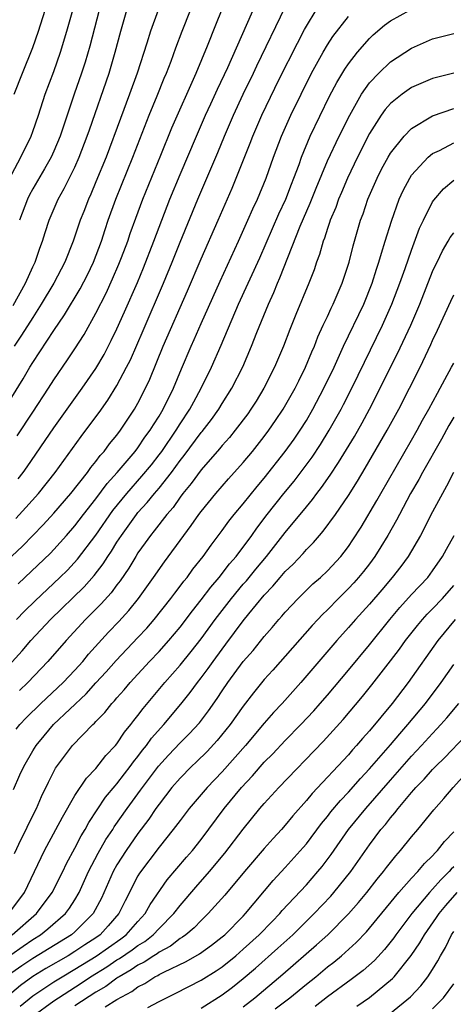
# Model space of a CAD drawing. Units: inches. Extents: x 2571000 to 2574000, y 1496329 to 1497000.
# Drawn here: x 2572116 to 2572157, y 1496776 to 1496870 of the extents above; entities that cross this region are included whole.
import ezdxf

# ---------------------------------------------------------------- set-up
doc = ezdxf.new("R2010")
doc.units = ezdxf.units.IN
doc.header["$MEASUREMENT"] = 0
doc.layers.add('LD25711494_2ft', color=196, linetype='Continuous')

msp = doc.modelspace()

# ---------------------------------------------------------------- linework, layer by layer
at = {"layer": 'LD25711494_2ft'}
for points, elevation in [([(2572115.606, 1496826.394), (2572116.08, 1496827), (2572116.468, 1496827.532), (2572119, 1496831.249), (2572121.711, 1496835), (2572123, 1496836.891), (2572123.771, 1496838.229), (2572124.46, 1496839.54), (2572125, 1496840.662), (2572125.725, 1496842.275), (2572126.942, 1496845.058), (2572127.532, 1496846.467), (2572128.51, 1496849), (2572129.253, 1496851), (2572130.038, 1496853), (2572131, 1496855.333), (2572132.555, 1496859), (2572133.424, 1496861), (2572133.916, 1496862.084), (2572134.545, 1496863.454), (2572135.526, 1496865.526), (2572138.271, 1496871.729)], 9762), ([(2572115, 1496819.021), (2572116.016, 1496819.985), (2572117.989, 1496822.01), (2572119, 1496823.126), (2572120.615, 1496825), (2572122.193, 1496827), (2572122.526, 1496827.474), (2572123, 1496828.035), (2572123.406, 1496828.594), (2572123.786, 1496829), (2572124.297, 1496829.703), (2572125, 1496830.551), (2572125.338, 1496831), (2572126.669, 1496833), (2572127, 1496833.578), (2572127.726, 1496835), (2572128.129, 1496835.871), (2572129.403, 1496839), (2572131.712, 1496844.289), (2572133, 1496847.308), (2572134.633, 1496851), (2572135.945, 1496854.055), (2572137.661, 1496858.339), (2572137.91, 1496859), (2572138.772, 1496861), (2572140.425, 1496864.425), (2572142.142, 1496867.858), (2572142.837, 1496869.163), (2572143, 1496869.454), (2572143.947, 1496871)], 9766), ([(2572115, 1496834.147), (2572116.092, 1496835.908), (2572116.725, 1496837), (2572117, 1496837.444), (2572119, 1496840.508), (2572120.016, 1496841.984), (2572121.521, 1496844.48), (2572122.196, 1496845.804), (2572122.767, 1496847), (2572123.519, 1496849), (2572123.877, 1496850.123), (2572124.176, 1496851), (2572124.891, 1496853), (2572126.517, 1496857), (2572128.074, 1496861), (2572128.824, 1496862.824), (2572129.489, 1496864.511), (2572129.703, 1496865), (2572130.139, 1496866.139), (2572130.59, 1496867.41), (2572131.202, 1496869), (2572131.998, 1496871)], 9758), ([(2572115, 1496855.371), (2572115.877, 1496857), (2572116.837, 1496859), (2572117, 1496859.439), (2572117.54, 1496861), (2572118.193, 1496863), (2572119, 1496865.16), (2572119.646, 1496867), (2572120.248, 1496869), (2572120.803, 1496871)], 9750), ([(2572115.125, 1496842.875), (2572116.317, 1496845), (2572117, 1496846.546), (2572117.22, 1496847), (2572117.664, 1496848.336), (2572117.919, 1496849), (2572118.168, 1496849.832), (2572118.557, 1496851), (2572119.424, 1496853), (2572119.995, 1496854.005), (2572121, 1496856.052), (2572121.421, 1496857), (2572122.186, 1496859), (2572122.386, 1496859.614), (2572124.264, 1496865), (2572124.841, 1496867), (2572125.363, 1496869), (2572125.952, 1496871)], 9754), ([(2572128.908, 1496871), (2572128.189, 1496869), (2572127.835, 1496867.835), (2572126.917, 1496865), (2572126.204, 1496863), (2572125.324, 1496860.675), (2572123.964, 1496857), (2572123, 1496854.639), (2572122.513, 1496853.487), (2572122.287, 1496853), (2572121.839, 1496851.839), (2572121.519, 1496851), (2572120.852, 1496849), (2572120.055, 1496847), (2572119.01, 1496845), (2572117.814, 1496843), (2572117, 1496841.749), (2572115.942, 1496840.058), (2572115.227, 1496839)], 9756), ([(2572115.246, 1496863), (2572116.024, 1496865), (2572117, 1496867.439), (2572117.55, 1496869), (2572118.18, 1496871)], 9748), ([(2572115.385, 1496822.615), (2572116.343, 1496823.657), (2572117.538, 1496825), (2572119.128, 1496827), (2572121.594, 1496830.406), (2572122.056, 1496831), (2572123.308, 1496832.692), (2572124.139, 1496833.861), (2572125, 1496835.262), (2572125.922, 1496837), (2572126.284, 1496837.716), (2572127.507, 1496840.493), (2572129.438, 1496845), (2572130.255, 1496847), (2572131, 1496848.894), (2572132.688, 1496853), (2572134.572, 1496857.428), (2572135.211, 1496859), (2572136.074, 1496861), (2572137.005, 1496863), (2572137.982, 1496865), (2572138.303, 1496865.697), (2572141, 1496871.286)], 9764), ([(2572115.464, 1496813), (2572116.217, 1496813.782), (2572117.222, 1496814.778), (2572119.587, 1496817), (2572120.293, 1496817.707), (2572121.26, 1496818.739), (2572123, 1496821.025), (2572124.619, 1496823.38), (2572125.929, 1496825), (2572127.379, 1496826.622), (2572128.276, 1496827.724), (2572129, 1496828.658), (2572129.25, 1496829), (2572130.621, 1496831), (2572131, 1496831.604), (2572131.938, 1496833), (2572132.296, 1496833.703), (2572133.011, 1496835), (2572133.979, 1496837), (2572134.906, 1496839.094), (2572136.565, 1496843), (2572138.572, 1496847.428), (2572140.39, 1496851.61), (2572141.038, 1496853), (2572141.582, 1496854.418), (2572141.82, 1496855), (2572142.307, 1496856.307), (2572142.548, 1496857), (2572143.371, 1496859), (2572145.211, 1496862.789), (2572145.892, 1496864.108), (2572146.64, 1496865.36), (2572147, 1496865.887), (2572147.869, 1496867), (2572149, 1496868.305), (2572149.356, 1496868.644), (2572150.434, 1496869.565), (2572151, 1496869.978), (2572152.826, 1496871)], 9770), ([(2572115.533, 1496830.467), (2572117, 1496832.737), (2572118.487, 1496835), (2572119, 1496835.814), (2572120.3, 1496837.7), (2572121, 1496838.766), (2572121.873, 1496840.127), (2572123, 1496842.148), (2572123.962, 1496844.039), (2572124.588, 1496845.412), (2572125.194, 1496846.806), (2572125.441, 1496847.441), (2572126.027, 1496849), (2572126.268, 1496849.732), (2572126.793, 1496851.207), (2572127.461, 1496853), (2572129.176, 1496857.176), (2572130.224, 1496859.776), (2572132.531, 1496865), (2572133.605, 1496867.605), (2572134.393, 1496869.607), (2572135, 1496871.078)], 9760), ([(2572123.323, 1496871), (2572122.426, 1496867.574), (2572121.975, 1496866.025), (2572121.639, 1496865), (2572120.943, 1496863), (2572119.613, 1496859), (2572119, 1496857.556), (2572118.743, 1496857), (2572118.123, 1496855.877), (2572117, 1496853.975), (2572116.657, 1496853.343), (2572116.492, 1496853), (2572115.735, 1496851)], 9752), ([(2572115.605, 1496816.395), (2572116.258, 1496817), (2572118.678, 1496819.322), (2572119, 1496819.657), (2572120.213, 1496821), (2572121, 1496821.895), (2572121.837, 1496823), (2572123, 1496824.48), (2572124.066, 1496825.934), (2572125.036, 1496827), (2572126.735, 1496829), (2572127, 1496829.347), (2572127.666, 1496830.334), (2572128.155, 1496831), (2572128.465, 1496831.535), (2572129, 1496832.34), (2572129.403, 1496833), (2572130.381, 1496835), (2572131.133, 1496836.867), (2572132.045, 1496839), (2572132.345, 1496839.655), (2572133, 1496841.174), (2572134.796, 1496845.204), (2572136.559, 1496849), (2572137.452, 1496851), (2572137.91, 1496852.089), (2572138.343, 1496853), (2572139.17, 1496855), (2572139.888, 1496857), (2572140.647, 1496859), (2572141.537, 1496861), (2572142.505, 1496863), (2572143.498, 1496865), (2572144.59, 1496867), (2572145, 1496867.687), (2572145.518, 1496868.482), (2572147, 1496870.394)], 9768), ([(2572114.082, 1496807.918), (2572115.985, 1496810.015), (2572116.821, 1496811), (2572118.683, 1496813), (2572121.889, 1496816.111), (2572122.825, 1496817.174), (2572123.703, 1496818.297), (2572124.134, 1496819), (2572124.492, 1496819.508), (2572125, 1496820.345), (2572125.425, 1496821), (2572126.861, 1496823), (2572127, 1496823.17), (2572127.875, 1496824.125), (2572128.583, 1496825), (2572129, 1496825.483), (2572130.187, 1496827), (2572131, 1496828.13), (2572131.386, 1496828.614), (2572133, 1496830.784), (2572133.103, 1496830.897), (2572133.976, 1496832.024), (2572134.671, 1496833), (2572135, 1496833.549), (2572135.92, 1496835), (2572136.956, 1496837.044), (2572137.799, 1496839), (2572138.306, 1496840.306), (2572139.398, 1496843), (2572139.898, 1496844.102), (2572140.261, 1496845), (2572140.492, 1496845.508), (2572142.417, 1496850.417), (2572143.37, 1496852.63), (2572143.939, 1496854.062), (2572145, 1496856.643), (2572146.111, 1496859), (2572147.115, 1496861), (2572148.248, 1496863), (2572149, 1496864.075), (2572149.877, 1496865), (2572151, 1496866.064), (2572153, 1496867.381), (2572155, 1496868.261), (2572157, 1496868.781)], 9772), ([(2572157, 1496865.007), (2572155, 1496864.472), (2572153, 1496863.627), (2572152.091, 1496863), (2572151, 1496862.121), (2572150.481, 1496861.519), (2572150.121, 1496861), (2572149, 1496859.246), (2572147.853, 1496857), (2572146.908, 1496855), (2572146.352, 1496853.648), (2572146.067, 1496853), (2572145.787, 1496852.213), (2572145.267, 1496851), (2572145.209, 1496850.791), (2572145, 1496850.21), (2572144.712, 1496849.288), (2572144.592, 1496849), (2572144.256, 1496847.743), (2572143.976, 1496847), (2572143.738, 1496846.262), (2572143.237, 1496845), (2572141.985, 1496842.015), (2572141.419, 1496840.582), (2572140.837, 1496839), (2572139.974, 1496837), (2572138.96, 1496835), (2572138.224, 1496833.775), (2572137.729, 1496833), (2572137.427, 1496832.573), (2572136.237, 1496831), (2572135.689, 1496830.311), (2572135, 1496829.548), (2572134.76, 1496829.24), (2572133, 1496827.254), (2572132.058, 1496825.942), (2572131.277, 1496825), (2572131, 1496824.634), (2572130.33, 1496823.67), (2572129.734, 1496823), (2572128.55, 1496821.45), (2572128.175, 1496821), (2572127.696, 1496820.304), (2572127, 1496819.341), (2572126.783, 1496819), (2572126.126, 1496817.874), (2572125.316, 1496816.685), (2572125, 1496816.288), (2572124.456, 1496815.544), (2572123.505, 1496814.495), (2572122.014, 1496813), (2572120.181, 1496811), (2572118.44, 1496809), (2572116.532, 1496807), (2572115.748, 1496806.252)], 9774), ([(2572115.438, 1496802.562), (2572115.784, 1496803), (2572116.368, 1496803.632), (2572117.759, 1496805), (2572119.898, 1496807), (2572121, 1496808.159), (2572121.754, 1496809), (2572122.306, 1496809.694), (2572123.244, 1496810.756), (2572124.2, 1496811.8), (2572125.179, 1496812.821), (2572126.137, 1496813.863), (2572127.061, 1496815), (2572128.489, 1496817), (2572129.506, 1496818.494), (2572131.356, 1496821), (2572132.068, 1496821.932), (2572132.788, 1496823), (2572133, 1496823.287), (2572134.394, 1496825), (2572135.615, 1496826.385), (2572137, 1496827.923), (2572137.876, 1496829), (2572139, 1496830.421), (2572139.433, 1496831), (2572140.077, 1496831.923), (2572140.798, 1496833), (2572141.924, 1496835), (2572142.274, 1496835.726), (2572142.923, 1496837), (2572143.526, 1496838.474), (2572143.764, 1496839), (2572144.098, 1496839.902), (2572144.611, 1496841), (2572144.722, 1496841.278), (2572145, 1496841.84), (2572145.358, 1496842.642), (2572145.544, 1496843), (2572146.405, 1496845), (2572147.055, 1496847), (2572147.436, 1496848.564), (2572148.148, 1496851), (2572148.39, 1496851.61), (2572148.855, 1496853), (2572149.714, 1496855), (2572150.145, 1496855.855), (2572150.766, 1496857), (2572151, 1496857.393), (2572152.284, 1496859), (2572153, 1496859.731), (2572155, 1496860.934), (2572157, 1496861.631)], 9776), ([(2572115.168, 1496796.832), (2572115.783, 1496798.217), (2572116.14, 1496799), (2572117, 1496800.487), (2572117.315, 1496801), (2572118.069, 1496801.931), (2572118.966, 1496803), (2572122.08, 1496805.92), (2572123, 1496806.96), (2572123.978, 1496808.022), (2572124.913, 1496809.087), (2572127, 1496811.273), (2572127.829, 1496812.171), (2572128.549, 1496813), (2572130.126, 1496815), (2572130.49, 1496815.51), (2572131, 1496816.153), (2572131.358, 1496816.642), (2572131.661, 1496817), (2572132.223, 1496817.777), (2572133.198, 1496819), (2572133.938, 1496820.062), (2572135, 1496821.466), (2572135.639, 1496822.361), (2572136.143, 1496823), (2572137, 1496824.013), (2572138.331, 1496825.669), (2572139, 1496826.459), (2572141, 1496828.996), (2572141.835, 1496830.166), (2572142.405, 1496831), (2572143, 1496831.95), (2572143.62, 1496833), (2572144.675, 1496835), (2572145.628, 1496837), (2572146.53, 1496839), (2572148.451, 1496843), (2572149.255, 1496845), (2572149.667, 1496846.333), (2572149.902, 1496847), (2572150.13, 1496847.87), (2572150.499, 1496849), (2572151.079, 1496850.921), (2572151.824, 1496853), (2572152.188, 1496853.812), (2572152.818, 1496855), (2572153, 1496855.273), (2572154.587, 1496857), (2572155, 1496857.337), (2572155.643, 1496857.643), (2572157, 1496858.359)], 9778), ([(2572115.275, 1496790.725), (2572115.9, 1496792.1), (2572116.36, 1496793), (2572116.552, 1496793.448), (2572117.342, 1496795), (2572117.841, 1496796.158), (2572118.492, 1496797.508), (2572119.169, 1496798.832), (2572120.782, 1496801), (2572122.717, 1496803), (2572122.87, 1496803.13), (2572123, 1496803.281), (2572123.844, 1496804.156), (2572124.513, 1496805), (2572124.757, 1496805.242), (2572125, 1496805.541), (2572125.683, 1496806.317), (2572126.25, 1496807), (2572128.096, 1496809), (2572129, 1496809.95), (2572129.938, 1496811), (2572131, 1496812.277), (2572132.171, 1496813.829), (2572133, 1496814.855), (2572133.92, 1496816.08), (2572134.722, 1496817), (2572135.704, 1496818.296), (2572136.319, 1496819), (2572137.808, 1496821), (2572138.301, 1496821.699), (2572139.285, 1496823), (2572140.86, 1496825), (2572141.828, 1496826.172), (2572143.539, 1496828.461), (2572144.336, 1496829.664), (2572145.167, 1496831), (2572146.305, 1496833), (2572146.543, 1496833.457), (2572147.33, 1496835), (2572148.516, 1496837.484), (2572150.243, 1496841), (2572151.128, 1496843), (2572151.89, 1496845), (2572152.39, 1496846.39), (2572153, 1496848.157), (2572153.762, 1496850.238), (2572154.122, 1496851), (2572155, 1496852.744), (2572155.099, 1496852.901), (2572156.03, 1496853.97), (2572157, 1496854.809)], 9780), ([(2572114.718, 1496785), (2572116.202, 1496787), (2572118.107, 1496791), (2572119.202, 1496793), (2572119.813, 1496794.188), (2572121, 1496796.242), (2572122.092, 1496797.908), (2572123, 1496798.824), (2572123.949, 1496800.05), (2572124.85, 1496801), (2572125, 1496801.178), (2572125.725, 1496802.275), (2572126.335, 1496803), (2572126.62, 1496803.38), (2572127, 1496803.846), (2572127.486, 1496804.513), (2572129.547, 1496807), (2572131, 1496808.655), (2572132.052, 1496809.948), (2572133, 1496811.165), (2572134.338, 1496813), (2572135.884, 1496815), (2572137, 1496816.344), (2572137.308, 1496816.692), (2572138.203, 1496817.797), (2572139.222, 1496819), (2572141, 1496821.276), (2572143, 1496823.733), (2572143.583, 1496824.417), (2572144.003, 1496825), (2572144.447, 1496825.553), (2572145.266, 1496826.734), (2572146.064, 1496827.937), (2572147.572, 1496830.428), (2572148.295, 1496831.704), (2572148.988, 1496833), (2572150.018, 1496835), (2572151, 1496837), (2572151.672, 1496838.328), (2572152.921, 1496841), (2572153.768, 1496843), (2572155, 1496846.107), (2572155.274, 1496846.726), (2572155.417, 1496847), (2572155.923, 1496848.077), (2572156.484, 1496849), (2572156.661, 1496849.339), (2572157, 1496849.807)], 9782), ([(2572115.03, 1496783), (2572117.349, 1496785), (2572118.86, 1496787), (2572119.844, 1496789), (2572120.213, 1496789.787), (2572121, 1496791.227), (2572121.599, 1496792.401), (2572121.971, 1496793), (2572122.326, 1496793.674), (2572123.118, 1496794.882), (2572123.926, 1496796.073), (2572124.827, 1496797.173), (2572125, 1496797.353), (2572125.705, 1496798.295), (2572126.259, 1496799), (2572126.561, 1496799.44), (2572127, 1496799.97), (2572127.435, 1496800.565), (2572127.797, 1496801), (2572128.296, 1496801.704), (2572129.455, 1496803), (2572131.074, 1496804.926), (2572131.959, 1496806.041), (2572132.657, 1496807), (2572133, 1496807.434), (2572133.667, 1496808.333), (2572134.129, 1496809), (2572135, 1496810.184), (2572135.359, 1496810.641), (2572137, 1496812.864), (2572137.546, 1496813.547), (2572139, 1496815.321), (2572139.829, 1496816.171), (2572140.518, 1496817), (2572141, 1496817.554), (2572141.746, 1496818.254), (2572142.709, 1496819.291), (2572143, 1496819.643), (2572143.676, 1496820.324), (2572144.241, 1496821), (2572144.6, 1496821.4), (2572145.774, 1496823), (2572147, 1496824.786), (2572147.853, 1496826.147), (2572148.602, 1496827.398), (2572150.681, 1496831), (2572151.782, 1496833), (2572152.816, 1496835), (2572153.81, 1496837), (2572154.832, 1496839.168), (2572155, 1496839.556), (2572155.474, 1496840.526), (2572156.714, 1496843.286), (2572157, 1496843.886)], 9784), ([(2572114.92, 1496781.08), (2572116.085, 1496781.915), (2572117, 1496782.547), (2572117.728, 1496783), (2572118.441, 1496783.559), (2572120.111, 1496785), (2572120.492, 1496785.508), (2572121, 1496786.315), (2572121.398, 1496787), (2572122.304, 1496789), (2572123.231, 1496790.769), (2572123.958, 1496792.043), (2572124.597, 1496793), (2572124.747, 1496793.253), (2572125.96, 1496795), (2572127.247, 1496796.753), (2572127.414, 1496797), (2572128.95, 1496799.05), (2572129.902, 1496800.098), (2572131, 1496801.264), (2572131.874, 1496802.126), (2572132.83, 1496803.17), (2572133.704, 1496804.296), (2572134.527, 1496805.473), (2572135, 1496806.204), (2572135.541, 1496807), (2572137, 1496808.99), (2572137.94, 1496810.06), (2572139, 1496811.376), (2572139.758, 1496812.242), (2572140.392, 1496813), (2572140.681, 1496813.319), (2572141, 1496813.709), (2572142.213, 1496815), (2572143, 1496815.774), (2572143.623, 1496816.377), (2572144.337, 1496817), (2572145, 1496817.632), (2572146.269, 1496819), (2572146.6, 1496819.4), (2572147, 1496819.937), (2572147.427, 1496820.573), (2572148.205, 1496821.795), (2572149.687, 1496824.313), (2572150.069, 1496825), (2572153, 1496830.073), (2572153.53, 1496831), (2572154.045, 1496831.955), (2572154.647, 1496833), (2572155.453, 1496834.547), (2572155.729, 1496835), (2572156.152, 1496835.848), (2572156.806, 1496837), (2572157, 1496837.396)], 9786), ([(2572157, 1496832.264), (2572156.536, 1496831.464), (2572155.841, 1496830.159), (2572154.038, 1496827), (2572153.682, 1496826.318), (2572152.911, 1496825), (2572151.839, 1496823), (2572151.56, 1496822.44), (2572150.736, 1496821), (2572150.09, 1496819.91), (2572149.512, 1496819), (2572149, 1496818.309), (2572148.432, 1496817.568), (2572147.97, 1496817), (2572147.518, 1496816.482), (2572147, 1496815.932), (2572146.05, 1496815), (2572145, 1496813.921), (2572144.527, 1496813.472), (2572144.088, 1496813), (2572143.567, 1496812.433), (2572139.817, 1496808.183), (2572139, 1496807.287), (2572137.972, 1496806.028), (2572137, 1496804.756), (2572135.769, 1496803), (2572134.528, 1496801.472), (2572133.564, 1496800.436), (2572132.559, 1496799.441), (2572132.087, 1496799), (2572131, 1496797.906), (2572130.219, 1496797), (2572129, 1496795.424), (2572128.701, 1496795), (2572128.022, 1496793.978), (2572127, 1496792.631), (2572125.874, 1496791), (2572125, 1496789.634), (2572124.642, 1496789), (2572123.521, 1496786.48), (2572122.743, 1496785), (2572121, 1496783.272), (2572120.682, 1496783), (2572117, 1496780.744), (2572115.957, 1496780.043), (2572115, 1496779.354)], 9788), ([(2572156.978, 1496827), (2572156.323, 1496825.677), (2572155.928, 1496825), (2572155, 1496823.254), (2572153.85, 1496821), (2572152.672, 1496819), (2572151.962, 1496818.038), (2572151.154, 1496817), (2572150.173, 1496815.827), (2572149, 1496814.466), (2572147.667, 1496813), (2572147, 1496812.222), (2572145.911, 1496811), (2572142.481, 1496807), (2572140.686, 1496805), (2572139.869, 1496804.131), (2572139, 1496803.132), (2572137.209, 1496801), (2572135, 1496798.503), (2572133.561, 1496797), (2572131.852, 1496795), (2572131, 1496793.879), (2572130.356, 1496793), (2572129, 1496791.323), (2572127.14, 1496788.86), (2572127, 1496788.615), (2572125.775, 1496786.225), (2572125.193, 1496785), (2572124.17, 1496783.83), (2572123.404, 1496783), (2572123, 1496782.713), (2572121.961, 1496782.039), (2572121, 1496781.392), (2572120.357, 1496781), (2572118.229, 1496779.771), (2572117, 1496779.011), (2572115.844, 1496778.156), (2572115, 1496777.462)], 9790), ([(2572115.805, 1496776.195), (2572117, 1496777.179), (2572119, 1496778.5), (2572119.783, 1496779), (2572121, 1496779.714), (2572123.033, 1496780.967), (2572125.382, 1496782.618), (2572125.886, 1496783), (2572127, 1496784.267), (2572127.683, 1496785), (2572128.143, 1496785.857), (2572129.776, 1496788.224), (2572131.619, 1496790.381), (2572132.167, 1496791), (2572133, 1496792.056), (2572135.194, 1496795), (2572136.832, 1496797), (2572137.88, 1496798.12), (2572139, 1496799.403), (2572139.798, 1496800.202), (2572141, 1496801.491), (2572142.48, 1496803), (2572143.698, 1496804.302), (2572144.319, 1496805), (2572145, 1496805.786), (2572147, 1496808.17), (2572149, 1496810.584), (2572150.944, 1496813), (2572151.874, 1496814.126), (2572153, 1496815.36), (2572154.538, 1496817), (2572155, 1496817.613), (2572155.949, 1496819), (2572156.312, 1496819.689), (2572157.039, 1496821)], 9792), ([(2572117, 1496775.246), (2572119, 1496776.703), (2572119.441, 1496777), (2572121.609, 1496778.391), (2572122.5, 1496779), (2572124.049, 1496779.951), (2572125, 1496780.603), (2572125.254, 1496780.746), (2572126.441, 1496781.559), (2572127, 1496781.984), (2572127.639, 1496782.361), (2572128.445, 1496783), (2572129, 1496783.596), (2572130.419, 1496785), (2572131, 1496785.766), (2572132.486, 1496787.514), (2572133.8, 1496789), (2572135.255, 1496790.744), (2572137, 1496793.046), (2572138.583, 1496795), (2572139, 1496795.49), (2572140.377, 1496797), (2572144.612, 1496801.388), (2572146.511, 1496803.489), (2572148.333, 1496805.667), (2572149.225, 1496806.776), (2572151, 1496809.056), (2572151.836, 1496810.163), (2572152.426, 1496811), (2572153.564, 1496812.436), (2572154.033, 1496813), (2572154.488, 1496813.512), (2572155, 1496814.022), (2572155.924, 1496815), (2572157, 1496816.222)], 9794), ([(2572157.148, 1496813), (2572155.489, 1496811), (2572152.67, 1496807), (2572151.151, 1496805), (2572149, 1496802.406), (2572148.334, 1496801.666), (2572147.775, 1496801), (2572147.4, 1496800.6), (2572147, 1496800.128), (2572143.551, 1496796.449), (2572143, 1496795.766), (2572141.702, 1496794.298), (2572141, 1496793.419), (2572140.633, 1496793), (2572139.848, 1496792.152), (2572139, 1496791.192), (2572137.117, 1496789), (2572135.245, 1496786.755), (2572133.68, 1496785), (2572133, 1496784.354), (2572132.338, 1496783.662), (2572131.553, 1496783), (2572131.241, 1496782.759), (2572131, 1496782.626), (2572130.093, 1496781.907), (2572129, 1496781.339), (2572128.811, 1496781.189), (2572128.49, 1496781), (2572127.601, 1496780.399), (2572127, 1496780.111), (2572126.353, 1496779.647), (2572125.196, 1496779), (2572125.086, 1496778.915), (2572125, 1496778.87), (2572123.935, 1496778.065), (2572123, 1496777.531), (2572121, 1496776.23)], 9796), ([(2572123.878, 1496776.122), (2572125, 1496776.844), (2572126.421, 1496777.579), (2572127, 1496778.027), (2572127.646, 1496778.355), (2572128.615, 1496779), (2572128.875, 1496779.125), (2572129, 1496779.209), (2572129.443, 1496779.443), (2572131.566, 1496780.434), (2572132.838, 1496781.162), (2572133.995, 1496782.005), (2572135, 1496782.793), (2572135.239, 1496783), (2572137, 1496784.777), (2572137.213, 1496785), (2572139.851, 1496788.149), (2572141, 1496789.38), (2572142.705, 1496791.295), (2572143, 1496791.648), (2572144.431, 1496793.569), (2572145, 1496794.256), (2572145.321, 1496794.679), (2572146.234, 1496795.766), (2572147, 1496796.562), (2572148.144, 1496797.857), (2572149, 1496798.769), (2572151, 1496801.078), (2572151.874, 1496802.127), (2572152.657, 1496803), (2572154.306, 1496805), (2572155.814, 1496807), (2572157, 1496808.721)], 9798), ([(2572127.945, 1496776.055), (2572129, 1496776.642), (2572130.582, 1496777.418), (2572133, 1496778.66), (2572134.433, 1496779.567), (2572135, 1496779.954), (2572136.3, 1496781), (2572137, 1496781.606), (2572138.518, 1496783), (2572139.735, 1496784.265), (2572140.475, 1496785), (2572140.713, 1496785.287), (2572143, 1496787.751), (2572144.092, 1496789), (2572144.504, 1496789.496), (2572145.365, 1496790.635), (2572147.007, 1496793), (2572148.641, 1496795), (2572151, 1496797.72), (2572153, 1496799.993), (2572153.955, 1496801), (2572155, 1496802.16), (2572155.413, 1496802.587), (2572155.783, 1496803), (2572156.348, 1496803.652), (2572157.473, 1496805)], 9800), ([(2572133, 1496776.008), (2572135, 1496777.263), (2572135.984, 1496778.016), (2572137, 1496778.832), (2572138.178, 1496779.822), (2572140.294, 1496781.706), (2572141.709, 1496783), (2572143.757, 1496785), (2572145.326, 1496786.675), (2572145.612, 1496787), (2572147.229, 1496789), (2572149, 1496791.547), (2572150.091, 1496793), (2572150.515, 1496793.485), (2572151, 1496794.124), (2572151.414, 1496794.586), (2572151.715, 1496795), (2572153, 1496796.539), (2572153.223, 1496796.777), (2572153.404, 1496797), (2572154.197, 1496797.802), (2572155, 1496798.712), (2572155.277, 1496799), (2572156.15, 1496799.849), (2572158.095, 1496801.905)], 9802), ([(2572137, 1496776.136), (2572138.114, 1496777), (2572140.768, 1496779.232), (2572143.976, 1496782.025), (2572145.043, 1496783), (2572147.017, 1496784.983), (2572147.95, 1496786.05), (2572148.739, 1496787), (2572149.722, 1496788.278), (2572150.326, 1496789), (2572150.607, 1496789.392), (2572151.487, 1496790.513), (2572151.946, 1496791), (2572153, 1496792.301), (2572153.591, 1496793), (2572155.115, 1496794.885), (2572156.051, 1496795.948), (2572156.943, 1496797), (2572158.756, 1496799)], 9804), ([(2572140.048, 1496775.952), (2572141.445, 1496777), (2572143, 1496778.289), (2572143.894, 1496779), (2572145, 1496779.932), (2572145.602, 1496780.398), (2572146.325, 1496781), (2572147.739, 1496782.26), (2572148.715, 1496783.284), (2572149, 1496783.616), (2572151.779, 1496787), (2572153, 1496788.368), (2572153.596, 1496789), (2572154.234, 1496789.766), (2572155, 1496790.498), (2572155.227, 1496790.774), (2572155.464, 1496791), (2572156.123, 1496791.877), (2572157, 1496792.783)], 9806), ([(2572157, 1496789.464), (2572156.763, 1496789.238), (2572156.568, 1496789), (2572155.78, 1496788.22), (2572155, 1496787.317), (2572154.699, 1496787), (2572153.018, 1496785), (2572151.514, 1496783), (2572151.305, 1496782.695), (2572150.42, 1496781.58), (2572149.46, 1496780.54), (2572148.404, 1496779.596), (2572147.269, 1496778.731), (2572145, 1496777.084), (2572143.821, 1496776.179)], 9808), ([(2572147.811, 1496776.19), (2572148.989, 1496777.011), (2572151.179, 1496778.821), (2572151.341, 1496779), (2572152.969, 1496781.031), (2572153.781, 1496782.219), (2572154.221, 1496783), (2572155.372, 1496784.628), (2572155.618, 1496785), (2572156.239, 1496785.761), (2572157.319, 1496787)], 9810), ([(2572151, 1496775.524), (2572152.908, 1496777.092), (2572153.864, 1496778.136), (2572154.553, 1496779), (2572155, 1496779.696), (2572155.487, 1496780.512), (2572155.737, 1496781), (2572156.208, 1496781.792), (2572156.805, 1496783), (2572157, 1496783.287)], 9812), ([(2572155, 1496775.937), (2572156.017, 1496777), (2572157, 1496778.332)], 9814)]:
    msp.add_lwpolyline(points, dxfattribs=dict(at, elevation=elevation))

doc.saveas('drawing.dxf')
